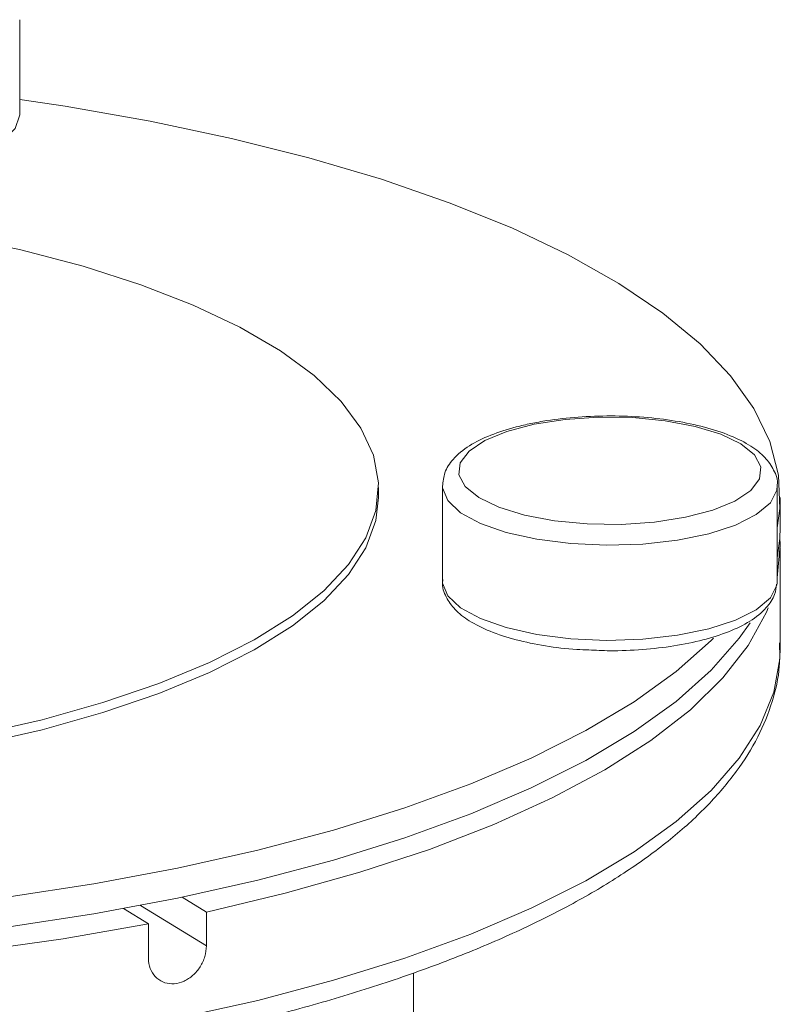
# Model space of a CAD drawing. Extents: x 19.1 to 29.8, y 0.6 to 8.7.
# Drawn here: x 25 to 25, y 4.7 to 4.8 of the extents above; entities that cross this region are included whole.
import ezdxf

# ---------------------------------------------------------------- set-up
doc = ezdxf.new("R2010")
doc.units = 0
doc.header["$MEASUREMENT"] = 0
doc.layers.get('0').update_dxf_attribs({"linetype": 'CONTINUOUS'})
doc.layers.add('D7', color=7, linetype='CONTINUOUS')

# ---------------------------------------------------------------- blocks, each defined once
blk = doc.blocks.new('A$C19774F7F')
at = {"color": 7, "linetype": 'Continuous', "lineweight": 15}
for p, q in [((5.207093, 0.949798), (5.207093, 0.956337)), ((5.231755, 0.923497), (5.231755, 0.924186)), ((5.236149, 0.924298), (5.236149, 0.917759)), ((5.25916, 0.917759), (5.25916, 0.924298)), ((5.259368, 0.921439), (5.259368, 0.923497)), ((5.259368, 0.91318), (5.259368, 0.920063)), ((5.259153, 0.917625), (5.25916, 0.917759)), ((5.215407, 0.895452), (5.219926, 0.892671)), ((5.218264, 0.896017), (5.219926, 0.894994)), ((5.214224, 0.895233), (5.21594, 0.894177)), ((5.219926, 0.894994), (5.219926, 0.892671)), ((5.21594, 0.891854), (5.21594, 0.894177)), ((5.234148, 0.858243), (5.234148, 0.890798))]:
    blk.add_line(p, q, dxfattribs=at)
at = {"color": 7, "linetype": 'Continuous', "lineweight": 15, "flags": 128}
for points in [[(5.259159, 0.921413), (5.259339, 0.922727), (5.259254, 0.925038), (5.258659, 0.927339), (5.257557, 0.929616), (5.255956, 0.931856), (5.253865, 0.934044), (5.251298, 0.936167), (5.248269, 0.938212), (5.244799, 0.940167), (5.240907, 0.942018), (5.236618, 0.943756), (5.231959, 0.945368), (5.226959, 0.946846), (5.221647, 0.948179), (5.216057, 0.949361), (5.210223, 0.950383), (5.207093, 0.950851)], [(5.185624, 0.947755), (5.187094, 0.947042), (5.188961, 0.946457), (5.191137, 0.946029), (5.193522, 0.945777), (5.196004, 0.945714), (5.198466, 0.945841), (5.200793, 0.946153), (5.202877, 0.946636), (5.20462, 0.947266), (5.205941, 0.948015), (5.206778, 0.948848), (5.207091, 0.949725), (5.207093, 0.949798)], [(5.204143, 0.907194), (5.20863, 0.90822), (5.212817, 0.909396), (5.216666, 0.910709), (5.220139, 0.912148), (5.223206, 0.913699), (5.225837, 0.915349), (5.228007, 0.917081), (5.229697, 0.918879), (5.23089, 0.920727), (5.231576, 0.922607), (5.231748, 0.924502), (5.231404, 0.926394), (5.230548, 0.928265), (5.229188, 0.930098), (5.227336, 0.931876), (5.22501, 0.933582), (5.222231, 0.935201), (5.219025, 0.936716), (5.215423, 0.938115), (5.211457, 0.939383), (5.207166, 0.94051), (5.202588, 0.941484)], [(5.242454, 0.92853), (5.24058, 0.928039), (5.239061, 0.927412), (5.237973, 0.92668), (5.23737, 0.925881), (5.237283, 0.925054), (5.237716, 0.924241), (5.238647, 0.923483), (5.24003, 0.922817), (5.241795, 0.922277), (5.243855, 0.921891), (5.246104, 0.921676), (5.248432, 0.921646), (5.25072, 0.921799), (5.252855, 0.92213), (5.254729, 0.922622), (5.256248, 0.923249), (5.257336, 0.92398), (5.257939, 0.92478), (5.258026, 0.925606), (5.257593, 0.926419), (5.256662, 0.927178), (5.255279, 0.927844), (5.253513, 0.928383), (5.251454, 0.92877), (5.249204, 0.928984), (5.246877, 0.929015), (5.244589, 0.928861), (5.242454, 0.92853)], [(5.259159, 0.924301), (5.259129, 0.924003), (5.258683, 0.923133), (5.25772, 0.922318), (5.256287, 0.921596), (5.254451, 0.921), (5.252296, 0.920558), (5.249924, 0.920291), (5.247447, 0.920211), (5.244979, 0.920322), (5.242636, 0.92062), (5.240528, 0.921089), (5.238753, 0.921708), (5.237394, 0.922449), (5.236515, 0.923276), (5.236157, 0.92415), (5.236149, 0.924282)], [(5.204143, 0.906506), (5.20863, 0.907532), (5.212817, 0.908707), (5.216666, 0.910021), (5.220139, 0.91146), (5.223206, 0.913011), (5.225837, 0.914661), (5.228007, 0.916392), (5.229697, 0.918191), (5.23089, 0.920039), (5.231576, 0.921919), (5.231755, 0.923497)], [(5.259159, 0.919355), (5.259339, 0.920669), (5.259368, 0.921439)], [(5.21594, 0.894177), (5.21008, 0.893155), (5.204012, 0.892299), (5.197772, 0.891617), (5.191401, 0.891111), (5.184938, 0.890785), (5.178422, 0.890641), (5.171895, 0.890679), (5.165396, 0.8909), (5.158966, 0.891302), (5.152646, 0.891883), (5.146474, 0.892639), (5.140488, 0.893565), (5.134727, 0.894655)], [(5.259345, 0.920751), (5.259366, 0.920221), (5.259159, 0.917979)], [(5.236149, 0.917759), (5.236157, 0.917612), (5.236515, 0.916737), (5.237394, 0.91591), (5.238753, 0.91517), (5.240528, 0.91455), (5.242636, 0.914081), (5.244979, 0.913784), (5.247447, 0.913672), (5.249924, 0.913752), (5.252296, 0.914019), (5.254451, 0.914461), (5.256287, 0.915057), (5.25772, 0.91578), (5.258683, 0.916595), (5.259129, 0.917464), (5.259153, 0.917625)], [(5.258535, 0.915902), (5.258409, 0.915599), (5.257165, 0.913322), (5.25542, 0.911087), (5.253186, 0.908907), (5.250475, 0.906797), (5.247305, 0.90477), (5.243695, 0.902837), (5.239669, 0.901012), (5.23525, 0.899304), (5.230466, 0.897726), (5.225348, 0.896286), (5.219926, 0.894994)], [(5.155091, 0.893012), (5.161435, 0.892502), (5.167872, 0.892171), (5.174362, 0.89202), (5.180866, 0.89205), (5.187343, 0.892261), (5.193753, 0.892653), (5.200058, 0.893221), (5.206217, 0.893964), (5.212193, 0.894876), (5.217949, 0.895952), (5.22345, 0.897185), (5.228662, 0.898568), (5.233552, 0.900092), (5.23809, 0.901747), (5.242249, 0.903524), (5.246004, 0.905411), (5.249329, 0.907397), (5.252206, 0.909469), (5.254616, 0.911615), (5.256545, 0.913822), (5.257288, 0.914887)], [(5.160092, 0.894653), (5.161435, 0.89456), (5.167872, 0.894229), (5.174362, 0.894078), (5.180866, 0.894108), (5.187343, 0.894319), (5.193753, 0.894711), (5.200058, 0.895279), (5.206217, 0.896022), (5.212193, 0.896934), (5.217949, 0.89801), (5.22345, 0.899243), (5.228662, 0.900626), (5.233552, 0.90215), (5.23809, 0.903805), (5.242249, 0.905582), (5.246004, 0.907469), (5.249329, 0.909455), (5.252206, 0.911527), (5.254616, 0.913673), (5.254768, 0.913828)], [(5.217949, 0.887693), (5.22345, 0.888926), (5.228662, 0.890309), (5.233552, 0.891832), (5.23809, 0.893487), (5.242249, 0.895264), (5.246004, 0.897151), (5.249329, 0.899137), (5.252206, 0.90121), (5.254616, 0.903356), (5.256545, 0.905563), (5.25798, 0.907817), (5.258914, 0.910104), (5.259339, 0.91241), (5.259368, 0.91318)]]:
    blk.add_lwpolyline(points, dxfattribs=at)
at = {"color": 7, "linetype": 'Continuous', "lineweight": 15}
for points, knots in [([(5.259149, 0.924301), (5.259152, 0.924319), (5.259222, 0.924683), (5.258943, 0.925408), (5.258339, 0.926292), (5.257348, 0.927074), (5.255972, 0.927771), (5.25421, 0.928351), (5.252185, 0.928776), (5.249999, 0.929035), (5.247729, 0.929126), (5.245464, 0.929045), (5.243619, 0.928843), (5.242589, 0.928648), (5.242232, 0.92858)], [0, 0, 0, 0, 0.004158, 0.084541, 0.16378, 0.252135, 0.352141, 0.454114, 0.554217, 0.653092, 0.751379, 0.849502, 0.947773, 1, 1, 1, 1]), ([(5.242232, 0.92858), (5.24189, 0.928504), (5.240888, 0.928283), (5.239407, 0.927796), (5.237929, 0.927068), (5.236899, 0.926222), (5.236253, 0.925262), (5.23619, 0.924587), (5.236161, 0.924271)], [0, 0, 0, 0, 0.1012, 0.296656, 0.495652, 0.700999, 0.860199, 1, 1, 1, 1]), ([(5.236184, 0.917864), (5.236171, 0.9178), (5.236088, 0.91739), (5.236373, 0.916622), (5.236994, 0.915742), (5.237992, 0.914963), (5.239381, 0.914269), (5.241152, 0.91369), (5.243184, 0.913279), (5.244904, 0.913052), (5.245933, 0.913022), (5.246205, 0.913014)], [0, 0, 0, 0, 0.021372, 0.136024, 0.249407, 0.376188, 0.519396, 0.665058, 0.808036, 0.949295, 1, 1, 1, 1]), ([(5.246205, 0.913014), (5.246684, 0.91299), (5.247911, 0.912928), (5.24991, 0.913019), (5.252085, 0.913265), (5.254094, 0.913677), (5.255863, 0.914244), (5.257348, 0.914968), (5.258382, 0.915812), (5.259011, 0.9167), (5.259081, 0.917301), (5.259109, 0.917543)], [0, 0, 0, 0, 0.078391, 0.20089, 0.323574, 0.446852, 0.571402, 0.698337, 0.829289, 0.93128, 1, 1, 1, 1]), ([(5.093754, 0.912814), (5.093749, 0.912511), (5.09373, 0.911413), (5.094176, 0.909534), (5.095072, 0.907214), (5.096437, 0.904944), (5.098241, 0.902721), (5.100498, 0.900556), (5.103193, 0.898464), (5.106305, 0.896463), (5.109808, 0.894567), (5.113675, 0.892786), (5.117881, 0.891127), (5.122403, 0.889594), (5.127217, 0.888193), (5.132296, 0.88693), (5.137614, 0.885811), (5.143143, 0.884839), (5.148853, 0.884019), (5.154713, 0.883355), (5.160691, 0.882851), (5.166756, 0.882507), (5.172873, 0.882328), (5.17901, 0.882312), (5.185133, 0.88246), (5.191209, 0.882772), (5.197204, 0.883245), (5.203086, 0.883878), (5.208823, 0.884667), (5.214383, 0.885609), (5.219738, 0.886699), (5.224858, 0.887932), (5.229716, 0.889302), (5.234287, 0.890805), (5.238547, 0.892435), (5.242474, 0.894186), (5.246048, 0.896054), (5.249248, 0.898035), (5.252056, 0.900126), (5.254449, 0.902324), (5.256399, 0.904619), (5.257886, 0.906995), (5.258865, 0.909422), (5.259361, 0.911604), (5.259326, 0.912963), (5.259312, 0.913501)], [0, 0, 0, 0, 0.008435, 0.0305, 0.052692, 0.075353, 0.09862, 0.122412, 0.146528, 0.170776, 0.195022, 0.219214, 0.243344, 0.267415, 0.291434, 0.315412, 0.339354, 0.363269, 0.387162, 0.411038, 0.434902, 0.458757, 0.482605, 0.506451, 0.530296, 0.554144, 0.577997, 0.601857, 0.625728, 0.649614, 0.673519, 0.697448, 0.721409, 0.745407, 0.769451, 0.793553, 0.817719, 0.841959, 0.866267, 0.89061, 0.914864, 0.938831, 0.96227, 0.98505, 1, 1, 1, 1]), ([(5.219926, 0.892671), (5.219904, 0.892425), (5.219861, 0.891932), (5.219523, 0.891214), (5.219022, 0.890618), (5.218395, 0.890206), (5.217715, 0.890027), (5.217057, 0.890101), (5.216497, 0.890419), (5.216102, 0.890945), (5.215952, 0.891464), (5.215943, 0.891779), (5.21594, 0.891854)], [0, 0, 0, 0, 0.107342, 0.214682, 0.32205, 0.429438, 0.536799, 0.644126, 0.751476, 0.858856, 0.966235, 1, 1, 1, 1])]:
    blk.add_open_spline(points, degree=3, knots=knots, dxfattribs=at)

msp = doc.modelspace()

# ---------------------------------------------------------------- block references
at = {"layer": 'D7', "color": 7, "linetype": 'Continuous'}
msp.add_blockref('A$C19774F7F', (19.744325, 3.808938), dxfattribs=at)

doc.saveas('drawing.dxf')
